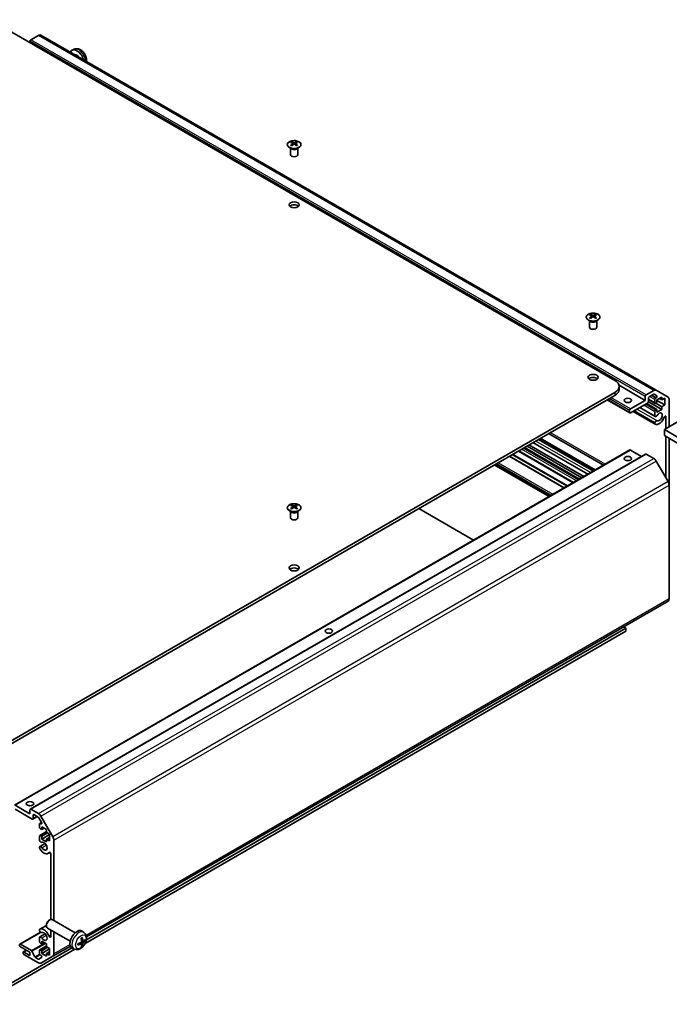
# Model space of a CAD drawing. Units: millimetres. Extents: x 58 to 7353, y 11 to 1297.
# Drawn here: x 1197 to 1461, y 323 to 724 of the extents above; entities that cross this region are included whole.
import ezdxf

# ---------------------------------------------------------------- set-up
doc = ezdxf.new("R2010")
doc.units = ezdxf.units.MM
doc.header["$LTSCALE"] = 4
doc.layers.add('Visible (ISO)', color=7, linetype='Continuous', lineweight=35)
doc.layers.add('Visible Narrow (ISO)', color=7, linetype='Continuous', lineweight=25)

msp = doc.modelspace()

# ---------------------------------------------------------------- linework, layer by layer
at = {"layer": 'Visible (ISO)'}
for p, q in [((1185.0892, 724.035), (1439.2941, 577.2697)), ((1204.7974, 717.6547), (1201.7062, 715.87)), ((1456.1132, 573.2339), (1205.7974, 717.7538)), ((1201.3527, 715.2576), (1201.3527, 714.6453)), ((1219.3643, 712.0336), (1218.5721, 711.683)), ((1307.8076, 674.31), (1307.8076, 673.9331)), ((1308.3269, 673.6504), (1308.3853, 673.1067)), ((1308.5158, 673.1972), (1308.3663, 673.2836)), ((1309.2995, 673.2836), (1309.15, 673.1972)), ((1309.3389, 673.6504), (1309.2806, 673.1067)), ((1309.8582, 674.31), (1309.8582, 673.9331)), ((1307.3873, 671.7518), (1307.3325, 671.8591)), ((1307.3329, 671.8583), (1307.3329, 669.1256)), ((1310.2786, 671.7518), (1310.3334, 671.8591)), ((1310.333, 671.8583), (1310.333, 669.1256)), ((1429.0096, 601.5331), (1428.9549, 601.6404)), ((1428.9552, 601.6396), (1428.9552, 598.9069)), ((1429.43, 604.0913), (1429.43, 603.7144)), ((1429.9493, 603.4317), (1430.0077, 602.888)), ((1430.1382, 602.9785), (1429.9887, 603.0649)), ((1430.9219, 603.0649), (1430.7724, 602.9785)), ((1430.9613, 603.4317), (1430.9029, 602.888)), ((1431.4806, 604.0913), (1431.4806, 603.7144)), ((1431.901, 601.5331), (1431.9557, 601.6404)), ((1431.9553, 601.6396), (1431.9553, 598.9069)), ((1451.6685, 569.1048), (1441.0023, 575.2629)), ((1441.0515, 574.8202), (1441.0515, 573.5955)), ((1452.022, 571.3501), (1455.1132, 573.1348)), ((1456.1132, 573.2339), (1460.9416, 570.4462)), ((1439.2941, 572.3707), (1185.0892, 425.6055)), ((1439.2941, 571.146), (1185.0892, 424.3807)), ((1445.4081, 563.9769), (1436.1425, 569.3264)), ((1445.6581, 565.6346), (1451.6685, 569.1048)), ((1451.6685, 569.1048), (1451.6685, 570.7378)), ((1452.9413, 570.0029), (1452.9413, 568.6149)), ((1455.6611, 567.8553), (1452.9413, 569.4256)), ((1455.0253, 571.6144), (1453.2948, 570.6153)), ((1456.3714, 571.0064), (1455.2753, 571.6392)), ((1455.5576, 568.0841), (1455.5576, 569.4314)), ((1455.9111, 570.0437), (1456.1214, 570.1651)), ((1458.4214, 570.4724), (1456.4415, 569.3293)), ((1456.4415, 569.3293), (1456.4415, 568.1862)), ((1459.6234, 567.2472), (1456.4415, 569.0843)), ((1458.4214, 569.3293), (1457.4314, 569.9008)), ((1458.4214, 569.3293), (1458.4214, 570.4724)), ((1459.6234, 570.0233), (1458.4214, 569.3293)), ((1459.6234, 567.2472), (1459.6234, 570.0233)), ((1461.3559, 569.5306), (1461.3559, 558.3678)), ((1445.3045, 564.2058), (1445.3045, 565.0223)), ((1452.5877, 568.0025), (1445.6581, 564.0017)), ((1455.6933, 562.581), (1449.4453, 566.1882)), ((1455.5576, 562.7546), (1449.5279, 566.2359)), ((1456.4415, 565.4101), (1452.2695, 567.8188)), ((1458.4214, 565.4101), (1452.9397, 568.575)), ((1456.4415, 568.1862), (1455.9111, 567.88)), ((1455.9111, 565.1039), (1456.4415, 565.4101)), ((1458.4214, 566.5532), (1456.0172, 567.9413)), ((1456.4415, 564.267), (1458.4214, 565.4101)), ((1456.4415, 565.4101), (1456.4415, 564.267)), ((1458.4214, 566.5532), (1459.6234, 567.2472)), ((1458.4214, 565.4101), (1458.4214, 566.5532)), ((1455.6932, 559.4296), (1446.7161, 564.6125)), ((1455.5575, 559.6033), (1446.7987, 564.6602)), ((1455.5576, 560.0231), (1447.1623, 564.8701)), ((1455.5576, 562.7546), (1455.5576, 564.4916)), ((1460.0831, 557.633), (1460.0831, 562.4424)), ((1455.5575, 559.6033), (1455.5576, 560.0231)), ((1459.4467, 557.2656), (1465.8106, 560.9398)), ((1465.8106, 553.5913), (1459.4467, 557.2656)), ((1459.4467, 554.8153), (1459.4467, 557.2656)), ((1430.5605, 540.349), (1408.2563, 553.2263)), ((1430.6431, 540.3967), (1408.3389, 553.274)), ((1431.0066, 540.6065), (1408.7024, 553.4839)), ((1434.6282, 542.6975), (1412.324, 555.5748)), ((1459.4467, 554.8153), (1471.2707, 547.7504)), ((1460.0831, 537.5472), (1460.0831, 554.4351)), ((1461.3559, 553.6746), (1461.3559, 534.6662)), ((1424.8995, 537.0806), (1402.5953, 549.9579)), ((1425.8894, 537.6521), (1403.5852, 550.5295)), ((1426.6269, 538.0779), (1404.3227, 550.9552)), ((1428.2776, 539.0309), (1405.9734, 551.9082)), ((1195.0923, 404.4013), (1445.4081, 548.9212)), ((1201.4562, 402.7683), (1451.772, 547.2882)), ((1418.7353, 533.5217), (1396.4311, 546.399)), ((1422.3489, 535.608), (1400.0447, 548.4853)), ((1450.1078, 546.3274), (1445.6581, 548.8965)), ((1455.1132, 545.4788), (1452.022, 547.2635)), ((1412.5554, 529.9537), (1390.2512, 542.8311)), ((1413.1565, 530.3008), (1390.8523, 543.1781)), ((1460.9416, 536.0601), (1456.1132, 544.4231)), ((1461.3559, 488.3356), (1461.3559, 534.6662)), ((1307.8076, 526.5241), (1307.8076, 526.1472)), ((1308.3269, 525.8646), (1308.3853, 525.3208)), ((1308.5158, 525.4114), (1308.3663, 525.4977)), ((1309.2995, 525.4977), (1309.15, 525.4114)), ((1309.3389, 525.8646), (1309.2806, 525.3208)), ((1309.8582, 526.5241), (1309.8582, 526.1472)), ((1381.8013, 512.1978), (1359.4971, 525.0752)), ((1307.3873, 523.9659), (1307.3325, 524.0732)), ((1307.3329, 524.0724), (1307.3329, 521.3397)), ((1310.2786, 523.9659), (1310.3334, 524.0732)), ((1310.333, 524.0724), (1310.333, 521.3397)), ((1224.2943, 350.7917), (1460.9416, 487.4201)), ((1443.8196, 476.3916), (1442.8297, 476.9631)), ((1223.776, 348.1246), (1443.8196, 475.1668)), ((1224.2787, 349.6396), (1443.8196, 476.3916)), ((1443.8196, 475.1668), (1443.8196, 476.3916)), ((1195.3423, 404.3766), (1201.3527, 400.9065)), ((1202.2719, 398.7427), (1195.3423, 402.7436)), ((1201.3527, 400.9065), (1201.3527, 402.5395)), ((1201.7062, 402.7436), (1204.7974, 400.9589)), ((1202.5219, 398.718), (1204.3276, 399.7605)), ((1202.6255, 400.3349), (1202.6255, 398.9469)), ((1204.7095, 399.5399), (1202.979, 400.539)), ((1206.0556, 397.3777), (1204.9595, 399.276)), ((1205.2418, 395.3951), (1205.2418, 396.7423)), ((1205.3453, 396.9712), (1206.054, 397.3804)), ((1205.5953, 396.9465), (1205.8056, 396.8251)), ((1205.7974, 399.9033), (1210.6258, 391.5402)), ((1205.3453, 392.0314), (1208.1056, 393.625)), ((1206.1257, 394.4766), (1205.5953, 394.7827)), ((1206.1257, 395.6196), (1206.1257, 394.4766)), ((1208.1056, 394.4766), (1206.1257, 395.6196)), ((1206.1257, 394.4766), (1207.1156, 395.0481)), ((1206.1257, 391.7005), (1208.5298, 393.0885)), ((1208.1056, 393.3335), (1208.1056, 394.4766)), ((1209.3076, 392.6394), (1208.1056, 393.3335)), ((1205.2418, 390.0656), (1205.2418, 391.8025)), ((1205.3775, 387.5077), (1207.5116, 388.7399)), ((1205.5953, 392.0067), (1206.1257, 391.7005)), ((1206.1257, 390.5574), (1209.3076, 392.3945)), ((1206.1257, 391.7005), (1206.1257, 390.5574)), ((1206.1257, 390.5574), (1208.1056, 389.4143)), ((1208.1056, 390.5574), (1209.3076, 391.2514)), ((1208.1056, 390.5574), (1209.3076, 389.8633)), ((1208.1056, 389.4143), (1208.1056, 390.5574)), ((1209.3076, 389.8633), (1209.3076, 392.6394)), ((1211.0401, 390.1463), (1211.0401, 357.4512)), ((1205.2417, 386.9143), (1205.2418, 387.3341)), ((1208.7096, 384.7346), (1209.4126, 385.1405)), ((1209.7673, 357.848), (1209.7673, 384.5278)), ((1209.1311, 357.5266), (1209.4349, 357.7019)), ((1219.7125, 352.4442), (1210.4346, 357.8008)), ((1197.2136, 347.7773), (1205.6592, 352.6534)), ((1205.2418, 353.3232), (1205.2417, 353.7431)), ((1205.3774, 353.9168), (1208.0203, 355.4427)), ((1208.0203, 355.6026), (1208.0204, 355.2519)), ((1217.7125, 348.9801), (1208.4346, 354.3367)), ((1209.7673, 350.904), (1209.7673, 353.5673)), ((1211.0401, 352.8324), (1211.0401, 343.8157)), ((1223.2642, 352.5874), (1222.5645, 353.0982)), ((1205.2418, 348.8548), (1205.2418, 350.5918)), ((1205.3775, 350.7654), (1207.5116, 351.9975)), ((1206.1257, 349.0793), (1206.1257, 347.9362)), ((1208.1056, 347.9362), (1206.1257, 349.0793)), ((1222.9648, 349.0509), (1222.2973, 349.3463)), ((1180.8466, 324.564), (1218.4247, 346.2597)), ((1180.8466, 323.3393), (1219.6329, 345.7326)), ((1197.4636, 347.7525), (1201.901, 345.1906)), ((1201.3527, 344.5274), (1197.4636, 346.7727)), ((1198.6278, 344.6338), (1199.8981, 345.3672)), ((1198.8778, 344.609), (1201.3527, 343.1802)), ((1202.1653, 344.901), (1203.3685, 342.6432)), ((1205.2418, 343.915), (1205.2418, 345.2622)), ((1205.3453, 345.4911), (1208.1056, 347.0847)), ((1206.1257, 347.9362), (1205.5953, 348.2424)), ((1205.5953, 345.4663), (1206.1257, 345.1602)), ((1206.1257, 347.9362), (1207.1156, 348.5078)), ((1206.1257, 345.1602), (1208.5298, 346.5482)), ((1206.1257, 344.0171), (1209.3076, 345.8542)), ((1206.1257, 345.1602), (1206.1257, 344.0171)), ((1208.1056, 346.7932), (1208.1056, 347.9362)), ((1209.3076, 346.0991), (1208.1056, 346.7932)), ((1208.1056, 344.0171), (1209.3076, 344.7111)), ((1209.3076, 343.323), (1209.3076, 346.0991)), ((1210.6258, 342.9002), (1217.795, 347.0393)), ((1219.3643, 345.8327), (1218.5721, 346.1832)), ((1222.2773, 347.8602), (1221.6878, 348.2905)), ((1198.5243, 344.2416), (1198.5243, 344.4049)), ((1204.7974, 340.2115), (1198.8778, 343.6292)), ((1201.3527, 343.1802), (1201.3527, 344.5274)), ((1203.6328, 342.3536), (1204.7095, 341.732)), ((1204.9595, 341.7072), (1206.0556, 342.34)), ((1205.8056, 343.1813), (1205.5953, 343.3026)), ((1210.6258, 342.9002), (1205.7974, 340.1125)), ((1206.1257, 344.0171), (1208.1056, 342.874)), ((1208.1056, 344.0171), (1209.3076, 343.323)), ((1208.1056, 342.874), (1208.1056, 344.0171))]:
    msp.add_line(p, q, dxfattribs=at)
for centre, major_axis, ratio, start_param, end_param in [((1204.7974, 716.0217), (1, 1.7321), 0.57735027, 0, 0.78539816), ((1201.7062, 715.4618), (-0.25, -0.433), 0.57735027, 3.92699082, 5.49778714), ((1220.4446, 708.1541), (-2, 3.4641), 0.57735027, 4.28456192, 6.71101237), ((1220.4446, 708.1541), (-0.8926, 1.5461), 0.57735027, 4.8284029, 6.16717139), ((1308.0672, 667.8736), (3.2043, 6.7271), 0.62547267, 0.69994966, 0.77562357), ((1309.0847, 667.6796), (-4.2226, 6.2245), 0.52483389, 5.52432463, 5.6901366), ((1309.0847, 667.3889), (3.2346, 6.7906), 0.62547267, 0.80431066, 0.97012263), ((1308.5811, 667.3889), (3.2346, -6.7906), 0.62547267, 2.47033009, 2.63614206), ((1308.5811, 667.6796), (-4.2226, -6.2245), 0.52483389, 4.03350142, 4.19931339), ((1309.0847, 667.3889), (3.2346, 6.7906), 0.62547267, 0.5054506, 0.67126257), ((1309.0847, 667.6796), (-4.2226, 6.2245), 0.52483389, 5.22546457, 5.39127654), ((1308.5811, 667.6796), (-4.2226, -6.2245), 0.52483389, 3.73464136, 3.90045333), ((1308.5811, 667.3889), (3.2346, -6.7906), 0.62547267, 2.17147002, 2.33728199), ((1309.5987, 667.8736), (3.2043, -6.7271), 0.62547267, 2.36596909, 2.44164299), ((1308.0672, 666.9894), (-4.183, 6.1663), 0.52483389, 5.41996363, 5.49563754), ((1309.5987, 666.9894), (-4.183, -6.1663), 0.52483389, 3.92914042, 4.00481433), ((1308.8329, 669.1256), (-1.5, 0), 0.57735027, 0, 3.14159265), ((1308.8329, 647.4884), (-2.1, 0), 0.57735027, 3.67106299, 5.75371497), ((1429.6896, 597.6549), (3.2043, 6.7271), 0.62547267, 0.69994966, 0.77562357), ((1430.7071, 597.4609), (-4.2226, 6.2245), 0.52483389, 5.52432463, 5.6901366), ((1430.7071, 597.1702), (3.2346, 6.7906), 0.62547267, 0.80431066, 0.97012263), ((1429.6896, 596.7707), (-4.183, 6.1663), 0.52483389, 5.41996363, 5.49563754), ((1430.2035, 597.1702), (3.2346, -6.7906), 0.62547267, 2.47033009, 2.63614206), ((1430.2035, 597.4609), (-4.2226, -6.2245), 0.52483389, 4.03350142, 4.19931339), ((1430.7071, 597.1702), (3.2346, 6.7906), 0.62547267, 0.5054506, 0.67126257), ((1430.7071, 597.4609), (-4.2226, 6.2245), 0.52483389, 5.22546457, 5.39127654), ((1430.2035, 597.4609), (-4.2226, -6.2245), 0.52483389, 3.73464136, 3.90045333), ((1430.2035, 597.1702), (3.2346, -6.7906), 0.62547267, 2.17147002, 2.33728199), ((1431.221, 597.6549), (3.2043, -6.7271), 0.62547267, 2.36596909, 2.44164299), ((1431.221, 596.7707), (-4.183, -6.1663), 0.52483389, 3.92914042, 4.00481433), ((1430.4553, 598.9069), (-1.5, 0), 0.57735027, 0, 3.14159265), ((1430.4553, 577.2697), (-2.1, 0), 0.57735027, 3.67106299, 5.75371497), ((1435.0515, 574.8202), (6, 0), 0.57735027, 5.49778714, 7.06858347), ((1435.0515, 573.5955), (6, 0), 0.57735027, 5.49778714, 6.28318531), ((1455.1132, 571.5018), (1, 1.7321), 0.57735027, 0, 0.78539816), ((1452.022, 570.9419), (0.25, 0.433), 0.57735027, 0.78539816, 2.35619449), ((1453.2948, 570.207), (-0.25, -0.433), 0.57735027, 3.92699082, 5.49778714), ((1455.0253, 571.2061), (0.25, 0.433), 0.57735027, 0, 0.78539816), ((1455.9111, 569.6355), (0.25, 0.433), 0.57735027, 0.78539816, 2.35619449), ((1456.1214, 570.5734), (0.25, 0.433), 0.57735027, 3.92699082, 6.28318531), ((1459.9416, 568.7141), (1, 1.7321), 0.57735027, 5.49778714, 6.28318531), ((1444.5974, 567.4718), (-1.5, 0), 0.57735027, 4.37255207, 5.05222589), ((1445.6581, 565.2264), (0.25, 0.433), 0.57735027, 0.78539816, 2.35619449), ((1452.5877, 568.4107), (-0.25, -0.433), 0.57735027, 0.78539816, 2.35619449), ((1455.9111, 568.2883), (-0.25, -0.433), 0.57735027, 5.49778714, 7.06858347), ((1455.9111, 564.6957), (0.25, 0.433), 0.57735027, 0.78539816, 2.35619449), ((1445.6581, 564.4099), (-0.25, -0.433), 0.57735027, 5.49778714, 7.06858347), ((1456.0933, 563.2738), (-0.4, -0.6928), 0.57735027, 5.82492993, 7.8030143), ((1457.3253, 562.4095), (-1.7001, -2.9446), 0.57735027, 0.05096733, 1.84445471), ((1457.3253, 562.4095), (-0.9, -1.5588), 0.57735027, 0.05096733, 4.66142165), ((1459.7297, 562.2383), (0.2499, 0.4328), 0.57735027, 5.49778714, 8.12764002), ((1456.0933, 560.1225), (-0.4001, -0.6929), 0.57735027, 5.82492993, 6.33415264), ((1456.0933, 560.1225), (0.4, 0.6928), 0.57735027, 0.05096733, 2.0290517), ((1445.6581, 548.4882), (-0.25, 0.433), 0.57735027, 5.49778714, 6.28318531), ((1452.022, 546.8552), (-0.25, 0.433), 0.57735027, 5.49778714, 6.28318531), ((1455.1132, 543.8458), (-1, 1.7321), 0.57735027, 4.71238898, 5.49778714), ((1444.5974, 543.7934), (-1.5, 0), 0.57735027, 4.37255207, 5.05222589), ((1459.9416, 535.4827), (-1, 1.7321), 0.57735027, 3.92699082, 4.71238898), ((1308.0672, 520.0877), (3.2043, 6.7271), 0.62547267, 0.69994966, 0.77562357), ((1309.0847, 519.8938), (-4.2226, 6.2245), 0.52483389, 5.52432463, 5.6901366), ((1309.0847, 519.603), (3.2346, 6.7906), 0.62547267, 0.80431066, 0.97012263), ((1308.0672, 519.2035), (-4.183, 6.1663), 0.52483389, 5.41996363, 5.49563754), ((1308.5811, 519.603), (3.2346, -6.7906), 0.62547267, 2.47033009, 2.63614206), ((1308.5811, 519.8938), (-4.2226, -6.2245), 0.52483389, 4.03350142, 4.19931339), ((1309.0847, 519.603), (3.2346, 6.7906), 0.62547267, 0.5054506, 0.67126257), ((1309.0847, 519.8938), (-4.2226, 6.2245), 0.52483389, 5.22546457, 5.39127654), ((1308.5811, 519.8938), (-4.2226, -6.2245), 0.52483389, 3.73464136, 3.90045333), ((1308.5811, 519.603), (3.2346, -6.7906), 0.62547267, 2.17147002, 2.33728199), ((1309.5987, 520.0877), (3.2043, -6.7271), 0.62547267, 2.36596909, 2.44164299), ((1309.5987, 519.2035), (-4.183, -6.1663), 0.52483389, 3.92914042, 4.00481433), ((1308.8329, 521.3397), (-1.5, 0), 0.57735027, 0, 3.14159265), ((1308.8329, 499.7026), (-2.1, 0), 0.57735027, 3.67106299, 5.75371497), ((1459.9416, 489.1521), (1, -1.7321), 0.57735027, 0, 0.78539816), ((1322.9751, 473.5747), (-1.5, 0), 0.57735027, 4.37255207, 5.05222589), ((1201.3527, 403.356), (-1.5, 0), 0.57735027, 4.37255207, 5.05222589), ((1201.7062, 402.3353), (-0.25, 0.433), 0.57735027, 5.49778714, 7.06858347), ((1204.7974, 399.3259), (1, -1.7321), 0.57735027, 1.57079633, 2.35619449), ((1202.2719, 399.151), (0.25, -0.433), 0.57735027, 5.49778714, 7.06858347), ((1202.979, 400.1308), (-0.25, 0.433), 0.57735027, 5.49778714, 7.06858347), ((1204.7095, 399.1317), (-0.25, 0.433), 0.57735027, 4.71238898, 5.49778714), ((1205.5953, 396.5382), (-0.25, 0.433), 0.57735027, 5.49778714, 7.06858347), ((1205.8056, 397.2333), (0.25, -0.433), 0.57735027, 5.49778714, 7.85398163), ((1205.5953, 395.191), (-0.25, 0.433), 0.57735027, 0.78539816, 2.35619449), ((1205.5953, 391.5984), (-0.25, 0.433), 0.57735027, 5.49778714, 7.06858347), ((1205.7775, 389.9662), (0.4, -0.6928), 0.57735027, 4.25413361, 6.23221797), ((1207.0095, 387.6792), (0.9, -1.5588), 0.57735027, 4.76335631, 9.37381063), ((1209.6258, 390.9628), (1, -1.7321), 0.57735027, 0.78539816, 1.57079633), ((1205.7775, 386.8149), (-0.4001, 0.6929), 0.57735027, 1.11254095, 1.62176366), ((1205.7775, 386.8149), (-0.4, 0.6928), 0.57735027, 4.76335631, 6.74144068), ((1207.0095, 387.6792), (1.7001, -2.9446), 0.57735027, 4.76335631, 6.55684369), ((1209.4139, 384.7318), (-0.2499, 0.4328), 0.57735027, 3.92699082, 6.55684369), ((1209.4346, 356.0688), (-1, -1.7321), 0.57735027, 3.14159265, 6.28318531), ((1209.1309, 356.2441), (-0.7853, -1.3602), 0.57735027, 3.92675802, 5.49801994), ((1205.7775, 353.2239), (-0.4001, 0.6929), 0.57735027, 6.23221797, 6.74144068), ((1205.7775, 353.2239), (0.4, -0.6928), 0.57735027, 4.25413361, 6.23221797), ((1207.0095, 350.9369), (-1.7001, 2.9446), 0.57735027, 4.43873059, 6.23221797), ((1207.0095, 350.9369), (0.9, -1.5588), 0.57735027, 4.76335631, 9.37381063), ((1220.4446, 349.7121), (-2, -3.4641), 0.57735027, 3.0796893, 6.34508866), ((1205.7775, 350.0726), (-0.4, 0.6928), 0.57735027, 4.76335631, 6.74144068), ((1205.5953, 348.6507), (-0.25, 0.433), 0.57735027, 0.78539816, 2.35619449), ((1209.4139, 351.108), (0.2499, -0.4328), 0.57735027, 4.43873059, 7.06858347), ((1218.1478, 351.1463), (2.5666, -5.9702), 0.55353421, 0.95931878, 1.19830308), ((1217.9503, 351.0323), (-3.9094, 5.191), 0.59526289, 3.96282307, 4.20180736), ((1218.044, 350.9783), (-6.4957, -0.1911), 0.49462411, 2.44776077, 2.68674507), ((1218.044, 351.2063), (6.4948, -0.2196), 0.65417299, 5.62601221, 5.86499651), ((1197.4636, 347.3443), (-0.25, 0.433), 0.57735027, 5.49778714, 7.06858347), ((1197.4636, 347.181), (-0.25, 0.433), 0.57735027, 0.78539816, 2.35619449), ((1198.8778, 344.2008), (-0.25, 0.433), 0.57735027, 5.49778714, 7.06858347), ((1201.901, 344.7823), (0.25, -0.433), 0.57735027, 1.5120405, 2.35619449), ((1205.5953, 345.0581), (-0.25, 0.433), 0.57735027, 5.49778714, 7.06858347), ((1218.0541, 350.9841), (-6.4536, -0.7624), 0.55353421, 1.94328958, 2.18227387), ((1218.0541, 351.2121), (6.4503, -0.7902), 0.59526289, 5.2229706, 5.46195489), ((1218.1478, 351.158), (3.0824, -5.721), 0.49462411, 0.45484759, 0.69383188), ((1217.9503, 351.044), (-3.4375, 5.5149), 0.65417299, 3.55978145, 3.79876575), ((1198.8778, 344.0375), (-0.25, 0.433), 0.57735027, 0.78539816, 2.35619449), ((1203.6328, 342.7619), (0.25, -0.433), 0.57735027, 4.65363316, 5.49778714), ((1204.7095, 342.1402), (0.25, -0.433), 0.57735027, 5.49778714, 6.28318531), ((1205.5953, 343.7109), (-0.25, 0.433), 0.57735027, 0.78539816, 2.35619449), ((1205.8056, 342.773), (0.25, -0.433), 0.57735027, 0, 2.35619449), ((1209.6258, 344.6322), (1, -1.7321), 0.57735027, 0, 0.78539816), ((1204.7974, 341.8445), (1, -1.7321), 0.57735027, 5.49778714, 6.28318531)]:
    msp.add_ellipse(centre, major_axis=major_axis, ratio=ratio, start_param=start_param, end_param=end_param, dxfattribs=at)
for centre, major_axis in [((1308.8329, 648.7132), (-2.1, 0)), ((1430.4553, 578.4945), (-2.1, 0)), ((1444.5974, 569.1048), (-1.5, 0)), ((1444.5974, 545.4264), (1.5, 0)), ((1308.8329, 500.9273), (-2.1, 0)), ((1322.9751, 475.2077), (1.5, 0)), ((1201.3527, 404.9889), (1.5, 0))]:
    msp.add_ellipse(centre, major_axis=major_axis, ratio=0.57735027, dxfattribs=at)
for points, knots in [([(1224.2943, 707.0746), (1224.3213, 707.259), (1224.3322, 707.4417), (1224.3264, 708.0314), (1224.2586, 708.4303), (1224.0262, 709.2234), (1223.856, 709.6162), (1223.4346, 710.3501), (1223.1847, 710.6915), (1222.6084, 711.3055), (1222.282, 711.5781), (1221.558, 712.0007), (1221.1619, 712.1594), (1220.3877, 712.261), (1220.0322, 712.2472), (1219.5743, 712.1176), (1219.4679, 712.0795), (1219.3643, 712.0336)], [6.12883466, 6.12883466, 6.12883466, 6.12883466, 6.29459763, 6.29459763, 6.66985758, 6.66985758, 7.06428247, 7.06428247, 7.45411883, 7.45411883, 7.84838663, 7.84838663, 8.22269251, 8.22269251, 8.4943548, 8.4943548, 8.57747644, 8.57747644, 8.57747644, 8.57747644]), ([(1310.7988, 674.357), (1310.5885, 674.4785), (1310.3443, 674.5802), (1309.8132, 674.734), (1309.5263, 674.786), (1308.9386, 674.8353), (1308.6381, 674.8325), (1308.0535, 674.7724), (1307.7697, 674.7151), (1307.2474, 674.5517), (1307.009, 674.4456), (1306.6018, 674.195), (1306.4331, 674.0507), (1306.1829, 673.7382), (1306.1013, 673.5702), (1306.0341, 673.2283), (1306.048, 673.0547), (1306.169, 672.7188), (1306.2761, 672.5567), (1306.5731, 672.2597), (1306.7634, 672.1249), (1307.2077, 671.8968), (1307.4617, 671.8036), (1308.0074, 671.668), (1308.2991, 671.6257), (1308.8906, 671.5964), (1309.1904, 671.6093), (1309.7679, 671.689), (1310.0455, 671.7558), (1310.5505, 671.9366), (1310.7778, 672.0506), (1311.159, 672.3146), (1311.3129, 672.4645), (1311.5311, 672.7849), (1311.5955, 672.9554), (1311.6281, 673.2987), (1311.5969, 673.4714), (1311.4425, 673.8025), (1311.3191, 673.9608), (1311.0523, 674.195), (1310.9323, 674.28), (1310.7988, 674.357)], [0, 0, 0, 0, 0.32060968, 0.32060968, 0.64114281, 0.64114281, 0.96159567, 0.96159567, 1.28205302, 1.28205302, 1.60259725, 1.60259725, 1.92320098, 1.92320098, 2.2431889, 2.2431889, 2.56120702, 2.56120702, 2.87978811, 2.87978811, 3.20009662, 3.20009662, 3.52070608, 3.52070608, 3.84121964, 3.84121964, 4.16166657, 4.16166657, 4.48213438, 4.48213438, 4.80269908, 4.80269908, 5.12327638, 5.12327638, 5.44297432, 5.44297432, 5.76076841, 5.76076841, 6.07975557, 6.07975557, 6.28318531, 6.28318531, 6.28318531, 6.28318531]), ([(1308.2686, 673.5563), (1308.2864, 673.568), (1308.3018, 673.5824), (1308.3223, 673.6127), (1308.3273, 673.6286), (1308.3273, 673.6579), (1308.3223, 673.6731), (1308.3018, 673.7003), (1308.2864, 673.7122), (1308.2686, 673.7212)], [0.0307191633, 0.0307191633, 0.0307191633, 0.0307191633, 0.0383195288, 0.0383195288, 0.0459198942, 0.0459198942, 0.0535202597, 0.0535202597, 0.0611206252, 0.0611206252, 0.0611206252, 0.0611206252]), ([(1308.6901, 673.9645), (1308.7081, 673.9557), (1308.7308, 673.9479), (1308.7806, 673.9377), (1308.8076, 673.9352), (1308.8583, 673.9352), (1308.8853, 673.9377), (1308.935, 673.9479), (1308.9578, 673.9557), (1308.9757, 673.9645)], [0.0307191633, 0.0307191633, 0.0307191633, 0.0307191633, 0.0383195288, 0.0383195288, 0.0459198942, 0.0459198942, 0.0535202597, 0.0535202597, 0.0611206252, 0.0611206252, 0.0611206252, 0.0611206252]), ([(1308.9757, 673.313), (1308.9578, 673.3246), (1308.935, 673.3347), (1308.8853, 673.3481), (1308.8583, 673.3514), (1308.8076, 673.3514), (1308.7806, 673.3481), (1308.7308, 673.3347), (1308.7081, 673.3246), (1308.6901, 673.313)], [0.0307191633, 0.0307191633, 0.0307191633, 0.0307191633, 0.0383195288, 0.0383195288, 0.0459198942, 0.0459198942, 0.0535202597, 0.0535202597, 0.0611206252, 0.0611206252, 0.0611206252, 0.0611206252]), ([(1309.3972, 673.7212), (1309.3794, 673.7122), (1309.364, 673.7003), (1309.3436, 673.6731), (1309.3385, 673.6579), (1309.3385, 673.6286), (1309.3436, 673.6127), (1309.364, 673.5824), (1309.3794, 673.568), (1309.3972, 673.5563)], [0.0307191633, 0.0307191633, 0.0307191633, 0.0307191633, 0.0383195288, 0.0383195288, 0.0459198942, 0.0459198942, 0.0535202597, 0.0535202597, 0.0611206252, 0.0611206252, 0.0611206252, 0.0611206252]), ([(1432.4212, 604.1383), (1432.2108, 604.2598), (1431.9667, 604.3615), (1431.4355, 604.5153), (1431.1486, 604.5673), (1430.561, 604.6166), (1430.2604, 604.6138), (1429.6759, 604.5537), (1429.3921, 604.4964), (1428.8697, 604.333), (1428.6313, 604.2269), (1428.2242, 603.9763), (1428.0555, 603.832), (1427.8053, 603.5195), (1427.7237, 603.3515), (1427.6565, 603.0096), (1427.6704, 602.836), (1427.7913, 602.5001), (1427.8985, 602.338), (1428.1955, 602.041), (1428.3858, 601.9062), (1428.83, 601.6781), (1429.084, 601.5849), (1429.6298, 601.4493), (1429.9214, 601.407), (1430.513, 601.3777), (1430.8128, 601.3906), (1431.3902, 601.4703), (1431.6678, 601.5371), (1432.1728, 601.7179), (1432.4001, 601.8319), (1432.7814, 602.0959), (1432.9353, 602.2458), (1433.1534, 602.5662), (1433.2179, 602.7367), (1433.2505, 603.08), (1433.2192, 603.2527), (1433.0648, 603.5838), (1432.9415, 603.7421), (1432.6746, 603.9763), (1432.5547, 604.0613), (1432.4212, 604.1383)], [0, 0, 0, 0, 0.32060968, 0.32060968, 0.64114281, 0.64114281, 0.96159567, 0.96159567, 1.28205302, 1.28205302, 1.60259725, 1.60259725, 1.92320098, 1.92320098, 2.2431889, 2.2431889, 2.56120702, 2.56120702, 2.87978811, 2.87978811, 3.20009662, 3.20009662, 3.52070608, 3.52070608, 3.84121964, 3.84121964, 4.16166657, 4.16166657, 4.48213438, 4.48213438, 4.80269908, 4.80269908, 5.12327638, 5.12327638, 5.44297432, 5.44297432, 5.76076841, 5.76076841, 6.07975557, 6.07975557, 6.28318531, 6.28318531, 6.28318531, 6.28318531]), ([(1429.891, 603.3376), (1429.9088, 603.3493), (1429.9242, 603.3636), (1429.9446, 603.3939), (1429.9497, 603.4099), (1429.9497, 603.4392), (1429.9446, 603.4544), (1429.9242, 603.4816), (1429.9088, 603.4935), (1429.891, 603.5025)], [0.0307191633, 0.0307191633, 0.0307191633, 0.0307191633, 0.0383195288, 0.0383195288, 0.0459198942, 0.0459198942, 0.0535202597, 0.0535202597, 0.0611206252, 0.0611206252, 0.0611206252, 0.0611206252]), ([(1430.3125, 603.7458), (1430.3305, 603.7369), (1430.3532, 603.7292), (1430.4029, 603.719), (1430.43, 603.7165), (1430.4806, 603.7165), (1430.5077, 603.719), (1430.5574, 603.7292), (1430.5801, 603.7369), (1430.5981, 603.7458)], [0.0307191633, 0.0307191633, 0.0307191633, 0.0307191633, 0.0383195288, 0.0383195288, 0.0459198942, 0.0459198942, 0.0535202597, 0.0535202597, 0.0611206252, 0.0611206252, 0.0611206252, 0.0611206252]), ([(1430.5981, 603.0943), (1430.5801, 603.1059), (1430.5574, 603.116), (1430.5077, 603.1294), (1430.4806, 603.1326), (1430.43, 603.1326), (1430.4029, 603.1294), (1430.3532, 603.116), (1430.3305, 603.1059), (1430.3125, 603.0943)], [0.0307191633, 0.0307191633, 0.0307191633, 0.0307191633, 0.0383195288, 0.0383195288, 0.0459198942, 0.0459198942, 0.0535202597, 0.0535202597, 0.0611206252, 0.0611206252, 0.0611206252, 0.0611206252]), ([(1431.0196, 603.5025), (1431.0018, 603.4935), (1430.9864, 603.4816), (1430.9659, 603.4544), (1430.9609, 603.4392), (1430.9609, 603.4099), (1430.9659, 603.3939), (1430.9864, 603.3636), (1431.0018, 603.3493), (1431.0196, 603.3376)], [0.0307191633, 0.0307191633, 0.0307191633, 0.0307191633, 0.0383195288, 0.0383195288, 0.0459198942, 0.0459198942, 0.0535202597, 0.0535202597, 0.0611206252, 0.0611206252, 0.0611206252, 0.0611206252]), ([(1310.7988, 526.5712), (1310.5885, 526.6926), (1310.3443, 526.7943), (1309.8132, 526.9481), (1309.5263, 527.0001), (1308.9386, 527.0494), (1308.6381, 527.0466), (1308.0535, 526.9866), (1307.7697, 526.9293), (1307.2474, 526.7658), (1307.009, 526.6597), (1306.6018, 526.4092), (1306.4331, 526.2648), (1306.1829, 525.9523), (1306.1013, 525.7843), (1306.0341, 525.4424), (1306.048, 525.2688), (1306.169, 524.933), (1306.2761, 524.7709), (1306.5731, 524.4738), (1306.7634, 524.3391), (1307.2077, 524.111), (1307.4617, 524.0177), (1308.0074, 523.8821), (1308.2991, 523.8399), (1308.8906, 523.8105), (1309.1904, 523.8234), (1309.7679, 523.9031), (1310.0455, 523.9699), (1310.5505, 524.1507), (1310.7778, 524.2647), (1311.159, 524.5287), (1311.3129, 524.6786), (1311.5311, 524.999), (1311.5955, 525.1695), (1311.6281, 525.5129), (1311.5969, 525.6856), (1311.4425, 526.0167), (1311.3191, 526.175), (1311.0523, 526.4091), (1310.9323, 526.4941), (1310.7988, 526.5712)], [0, 0, 0, 0, 0.32060968, 0.32060968, 0.64114281, 0.64114281, 0.96159567, 0.96159567, 1.28205302, 1.28205302, 1.60259725, 1.60259725, 1.92320098, 1.92320098, 2.2431889, 2.2431889, 2.56120702, 2.56120702, 2.87978811, 2.87978811, 3.20009662, 3.20009662, 3.52070608, 3.52070608, 3.84121964, 3.84121964, 4.16166657, 4.16166657, 4.48213438, 4.48213438, 4.80269908, 4.80269908, 5.12327638, 5.12327638, 5.44297432, 5.44297432, 5.76076841, 5.76076841, 6.07975557, 6.07975557, 6.28318531, 6.28318531, 6.28318531, 6.28318531]), ([(1308.2686, 525.7704), (1308.2864, 525.7822), (1308.3018, 525.7965), (1308.3223, 525.8268), (1308.3273, 525.8428), (1308.3273, 525.872), (1308.3223, 525.8872), (1308.3018, 525.9144), (1308.2864, 525.9263), (1308.2686, 525.9353)], [0.0307191633, 0.0307191633, 0.0307191633, 0.0307191633, 0.0383195288, 0.0383195288, 0.0459198942, 0.0459198942, 0.0535202597, 0.0535202597, 0.0611206252, 0.0611206252, 0.0611206252, 0.0611206252]), ([(1308.6901, 526.1787), (1308.7081, 526.1698), (1308.7308, 526.1621), (1308.7806, 526.1518), (1308.8076, 526.1493), (1308.8583, 526.1493), (1308.8853, 526.1518), (1308.935, 526.1621), (1308.9578, 526.1698), (1308.9757, 526.1787)], [0.0307191633, 0.0307191633, 0.0307191633, 0.0307191633, 0.0383195288, 0.0383195288, 0.0459198942, 0.0459198942, 0.0535202597, 0.0535202597, 0.0611206252, 0.0611206252, 0.0611206252, 0.0611206252]), ([(1308.9757, 525.5271), (1308.9578, 525.5387), (1308.935, 525.5488), (1308.8853, 525.5622), (1308.8583, 525.5655), (1308.8076, 525.5655), (1308.7806, 525.5622), (1308.7308, 525.5488), (1308.7081, 525.5387), (1308.6901, 525.5271)], [0.0307191633, 0.0307191633, 0.0307191633, 0.0307191633, 0.0383195288, 0.0383195288, 0.0459198942, 0.0459198942, 0.0535202597, 0.0535202597, 0.0611206252, 0.0611206252, 0.0611206252, 0.0611206252]), ([(1309.3972, 525.9353), (1309.3794, 525.9263), (1309.364, 525.9144), (1309.3436, 525.8872), (1309.3385, 525.872), (1309.3385, 525.8428), (1309.3436, 525.8268), (1309.364, 525.7965), (1309.3794, 525.7822), (1309.3972, 525.7704)], [0.0307191633, 0.0307191633, 0.0307191633, 0.0307191633, 0.0383195288, 0.0383195288, 0.0459198942, 0.0459198942, 0.0535202597, 0.0535202597, 0.0611206252, 0.0611206252, 0.0611206252, 0.0611206252]), ([(1223.2642, 352.5874), (1223.4899, 352.4226), (1223.6817, 352.22), (1224.0017, 351.7571), (1224.1194, 351.4943), (1224.2969, 350.8996), (1224.3336, 350.5679), (1224.3264, 349.8349), (1224.2586, 349.436), (1224.0262, 348.6429), (1223.856, 348.2501), (1223.4346, 347.5162), (1223.1847, 347.1747), (1222.6084, 346.5608), (1222.282, 346.2882), (1221.558, 345.8655), (1221.1619, 345.7068), (1220.3877, 345.6053), (1220.0322, 345.619), (1219.5743, 345.7486), (1219.4679, 345.7868), (1219.3643, 345.8327)], [5.5596905, 5.5596905, 5.5596905, 5.5596905, 5.76465035, 5.76465035, 5.99724023, 5.99724023, 6.29459763, 6.29459763, 6.66985758, 6.66985758, 7.06428247, 7.06428247, 7.45411883, 7.45411883, 7.84838663, 7.84838663, 8.22269251, 8.22269251, 8.4943548, 8.4943548, 8.57747644, 8.57747644, 8.57747644, 8.57747644]), ([(1222.3271, 348.8822), (1222.3284, 348.8457), (1222.3234, 348.804), (1222.2996, 348.7214), (1222.2809, 348.6805), (1222.2366, 348.6099), (1222.2082, 348.5754), (1222.1536, 348.5269), (1222.1289, 348.5097), (1222.1045, 348.4968)], [-0.203600879, -0.203600879, -0.203600879, -0.203600879, -0.1911011005, -0.1911011005, -0.178601322, -0.178601322, -0.1660772077, -0.1660772077, -0.1569242728, -0.1569242728, -0.1569242728, -0.1569242728]), ([(1222.1736, 350.2253), (1222.1889, 350.2361), (1222.2041, 350.2466), (1222.2458, 350.2746), (1222.2722, 350.2915), (1222.3251, 350.3237), (1222.3515, 350.3389), (1222.4041, 350.3676), (1222.4303, 350.3811), (1222.4824, 350.4062), (1222.5083, 350.4179), (1222.534, 350.4287)], [4.599557922, 4.599557922, 4.599557922, 4.599557922, 4.630897721, 4.630897721, 4.685414191, 4.685414191, 4.739930661, 4.739930661, 4.794447131, 4.794447131, 4.848963601, 4.848963601, 4.848963601, 4.848963601]), ([(1222.5567, 350.5259), (1222.5609, 350.5134), (1222.5636, 350.4996), (1222.5647, 350.4761), (1222.5626, 350.4627), (1222.5545, 350.4443), (1222.5471, 350.4358), (1222.5375, 350.4303), (1222.5358, 350.4294), (1222.534, 350.4287)], [0.0145600729, 0.0145600729, 0.0145600729, 0.0145600729, 0.0187226824, 0.0187226824, 0.0234298311, 0.0234298311, 0.0280690561, 0.0280690561, 0.028985175, 0.028985175, 0.028985175, 0.028985175]), ([(1223.0983, 349.0705), (1223.0722, 349.0539), (1223.0438, 349.0434), (1222.9907, 349.0402), (1222.966, 349.0475), (1222.926, 349.0755), (1222.908, 349.0979), (1222.886, 349.1483), (1222.8794, 349.173), (1222.8758, 349.199)], [-0.2036008625, -0.2036008625, -0.2036008625, -0.2036008625, -0.191101084, -0.191101084, -0.1786013054, -0.1786013054, -0.1660771911, -0.1660771911, -0.1569242563, -0.1569242563, -0.1569242563, -0.1569242563]), ([(1223.9208, 349.2802), (1223.9146, 349.2718), (1223.9052, 349.2633), (1223.8843, 349.25), (1223.8687, 349.2434), (1223.8399, 349.2362), (1223.8217, 349.2341), (1223.7938, 349.2347), (1223.7795, 349.2365), (1223.7671, 349.2395)], [0.0145600729, 0.0145600729, 0.0145600729, 0.0145600729, 0.0187226824, 0.0187226824, 0.0234298311, 0.0234298311, 0.0280690561, 0.0280690561, 0.0318101771, 0.0318101771, 0.0318101771, 0.0318101771]), ([(1220.8687, 347.5444), (1220.869, 347.5424), (1220.8691, 347.5405), (1220.8691, 347.5294), (1220.8655, 347.5189), (1220.8535, 347.5026), (1220.843, 347.4941), (1220.8221, 347.4833), (1220.8089, 347.4787), (1220.7959, 347.4761)], [0.0455535579, 0.0455535579, 0.0455535579, 0.0455535579, 0.0464696768, 0.0464696768, 0.0511089018, 0.0511089018, 0.0558160505, 0.0558160505, 0.05997866, 0.05997866, 0.05997866, 0.05997866]), ([(1220.8688, 347.5444), (1220.8652, 347.572), (1220.8624, 347.6003), (1220.8581, 347.658), (1220.8567, 347.6874), (1220.8552, 347.7473), (1220.8552, 347.7778), (1220.8566, 347.8396), (1220.8581, 347.871), (1220.8615, 347.9211), (1220.8629, 347.9396), (1220.8647, 347.9581)], [3.005018033, 3.005018033, 3.005018033, 3.005018033, 3.059534503, 3.059534503, 3.114050973, 3.114050973, 3.168567443, 3.168567443, 3.223083913, 3.223083913, 3.254423712, 3.254423712, 3.254423712, 3.254423712]), ([(1222.1045, 347.8632), (1222.1369, 347.8763), (1222.1704, 347.8838), (1222.2301, 347.8832), (1222.2561, 347.8751), (1222.2952, 347.8477), (1222.3108, 347.8266), (1222.3255, 347.7805), (1222.3281, 347.7581), (1222.3271, 347.7347)], [-0.2036008625, -0.2036008625, -0.2036008625, -0.2036008625, -0.191101084, -0.191101084, -0.1786013054, -0.1786013054, -0.1660771911, -0.1660771911, -0.1569242563, -0.1569242563, -0.1569242563, -0.1569242563]), ([(1222.5151, 347.0711), (1222.524, 347.0618), (1222.5326, 347.0503), (1222.5471, 347.0264), (1222.5545, 347.0097), (1222.5626, 346.9811), (1222.5647, 346.9643), (1222.5636, 346.9396), (1222.5609, 346.9271), (1222.5567, 346.9176)], [0.0427285558, 0.0427285558, 0.0427285558, 0.0427285558, 0.0464696768, 0.0464696768, 0.0511089018, 0.0511089018, 0.0558160505, 0.0558160505, 0.05997866, 0.05997866, 0.05997866, 0.05997866]), ([(1222.8758, 348.0515), (1222.8806, 348.0845), (1222.8909, 348.1232), (1222.9212, 348.202), (1222.9413, 348.2421), (1222.9845, 348.3133), (1223.0106, 348.3491), (1223.0579, 348.4018), (1223.0786, 348.4213), (1223.0983, 348.437)], [-0.203600879, -0.203600879, -0.203600879, -0.203600879, -0.1911011005, -0.1911011005, -0.178601322, -0.178601322, -0.1660772077, -0.1660772077, -0.1569242728, -0.1569242728, -0.1569242728, -0.1569242728])]:
    msp.add_open_spline(points, degree=3, knots=knots, dxfattribs=at)
for points, weights in [([(1223.4513, 349.3163), (1223.6033, 349.2794), (1223.7671, 349.2395)], [1.08273581423, 1.07755563664, 1.07090462709]), ([(1222.5151, 347.0711), (1222.3987, 347.193), (1222.2907, 347.3061)], [1.07090462707, 1.07755563662, 1.08273581421])]:
    msp.add_rational_spline(points, weights, degree=2, dxfattribs=at)
at = {"layer": 'Visible Narrow (ISO)'}
for p, q in [((1455.1132, 573.1348), (1204.7974, 717.6547)), ((1451.6685, 570.7378), (1201.3527, 715.2576)), ((1452.022, 571.3501), (1201.7062, 715.87)), ((1308.2686, 673.5563), (1308.3054, 673.0497)), ((1308.6901, 673.9645), (1308.6405, 673.2806)), ((1308.9757, 673.9645), (1309.0254, 673.2806)), ((1309.3972, 673.5563), (1309.3604, 673.0497)), ((1429.891, 603.3376), (1429.9278, 602.831)), ((1430.3125, 603.7458), (1430.2628, 603.0619)), ((1430.5981, 603.7458), (1430.6478, 603.0619)), ((1431.0196, 603.3376), (1430.9828, 602.831)), ((1445.3045, 564.2058), (1436.2889, 569.4109)), ((1445.3045, 565.0223), (1436.996, 569.8192)), ((1445.6581, 565.6346), (1437.7031, 570.2274)), ((1439.2941, 572.3707), (1439.2941, 571.146)), ((1455.5576, 568.0841), (1452.9413, 569.5947)), ((1455.5576, 569.4314), (1453.4009, 570.6765)), ((1455.9111, 570.0437), (1454.108, 571.0848)), ((1456.1214, 570.1651), (1454.3182, 571.2061)), ((1456.4724, 560.8262), (1448.3152, 565.5357)), ((1455.5576, 564.4916), (1451.0321, 567.1043)), ((1455.9111, 565.1039), (1451.7392, 567.5126)), ((1460.0831, 562.4424), (1459.7297, 562.6464)), ((1431.4013, 540.8344), (1409.0971, 553.7117)), ((1435.3362, 543.1062), (1413.032, 555.9836)), ((1423.662, 536.3661), (1401.3578, 549.2435)), ((1424.3691, 536.7744), (1402.065, 549.6517)), ((1426.7733, 538.1624), (1404.4691, 551.0398)), ((1429.4304, 539.6965), (1407.1262, 552.5739)), ((1195.3423, 404.3766), (1445.6581, 548.8965)), ((1201.7062, 402.7436), (1452.022, 547.2635)), ((1204.7974, 400.9589), (1455.1132, 545.4788)), ((1418.5889, 533.4372), (1396.2847, 546.3145)), ((1419.8064, 534.1401), (1397.5022, 547.0174)), ((1420.16, 534.3442), (1397.8558, 547.2216)), ((1422.4953, 535.6925), (1400.1911, 548.5699)), ((1205.7974, 399.9033), (1456.1132, 544.4231)), ((1412.7019, 530.0383), (1390.3977, 542.9156)), ((1412.8433, 530.1199), (1390.5391, 542.9973)), ((1413.3029, 530.3853), (1390.9987, 543.2626)), ((1413.4443, 530.467), (1391.1402, 543.3443)), ((1414.1515, 530.8752), (1391.8473, 543.7525)), ((1460.9416, 536.0601), (1210.6258, 391.5402)), ((1211.0401, 390.1463), (1461.3559, 534.6662)), ((1308.2686, 525.7704), (1308.3054, 525.2638)), ((1308.6901, 526.1787), (1308.6405, 525.4947)), ((1308.9757, 526.1787), (1309.0254, 525.4947)), ((1309.3972, 525.7704), (1309.3604, 525.2638)), ((1461.3559, 488.3356), (1224.148, 351.3836)), ((1202.6255, 400.3349), (1202.979, 400.539)), ((1202.6255, 398.9469), (1204.1811, 399.845)), ((1205.5953, 396.9465), (1206.1167, 397.2475)), ((1205.8056, 396.8251), (1206.1591, 397.0292)), ((1205.5953, 392.0067), (1208.1056, 393.4559)), ((1206.1566, 387.0809), (1207.9542, 388.1187)), ((1209.1058, 385.1095), (1209.2409, 385.1874)), ((1205.3983, 353.9276), (1208.0203, 355.4415)), ((1197.4636, 347.7525), (1205.7934, 352.5617)), ((1206.1566, 350.3385), (1207.9542, 351.3764)), ((1209.1058, 351.0861), (1209.7673, 351.468)), ((1222.8758, 349.199), (1222.2837, 349.4831)), ((1223.0983, 348.437), (1222.324, 348.9578)), ((1198.8778, 344.609), (1200.0445, 345.2826)), ((1201.901, 345.1906), (1207.3811, 348.3545)), ((1202.1653, 344.901), (1207.764, 348.1334)), ((1205.5953, 345.4663), (1208.1056, 346.9156)), ((1217.6452, 347.6292), (1211.0401, 343.8157)), ((1222.1045, 347.8632), (1221.5625, 348.2339)), ((1222.8758, 348.0515), (1222.0376, 348.4616)), ((1203.3685, 342.6432), (1205.2694, 343.7407)), ((1203.6328, 342.3536), (1205.462, 343.4097)), ((1204.7095, 341.732), (1206.1591, 342.5689))]:
    msp.add_line(p, q, dxfattribs=at)
for centre, major_axis, start_param, end_param in [((1221.1934, 708.5864), (-1.9537, 3.3839), 4.01438935, 6.22128195), ((1308.8329, 671.9676), (-1.5, 0), 0.18535428, 2.95623838), ((1308.8329, 671.9979), (1.5072, 0), 3.42832817, 5.99644979), ((1430.4553, 601.7489), (-1.5, 0), 0.18535428, 2.95623838), ((1430.4553, 601.7792), (1.5072, 0), 3.42832817, 5.99644979), ((1308.8329, 524.1817), (-1.5, 0), 0.18535428, 2.95623838), ((1308.8329, 524.212), (1.5072, 0), 3.42832817, 5.99644979), ((1221.1934, 349.2798), (1.9537, 3.3839), 6.22128195, 9.48668132), ((1222.3583, 348.6072), (-1.1137, -1.9289), 3.80068814, 4.05329349), ((1222.3149, 348.6323), (-1.0366, -1.7954), 2.21917021, 2.42536283), ((1222.3583, 348.6072), (1.1137, 1.9289), 5.37148447, 5.62408982), ((1222.3583, 348.6072), (-1.1137, -1.9289), 5.37148447, 5.62408982), ((1222.3583, 348.6072), (1.1137, 1.9289), 3.80068814, 4.05329349), ((1222.3149, 348.6323), (-1.0366, -1.7954), 0.71622982, 0.92242245)]:
    msp.add_ellipse(centre, major_axis=major_axis, ratio=0.57735027, start_param=start_param, end_param=end_param, dxfattribs=at)
for centre, major_axis in [((1308.8329, 673.2238), (2.7768, 0)), ((1430.4553, 603.0051), (2.7768, 0)), ((1308.8329, 525.4379), (2.7768, 0)), ((1222.0921, 348.7609), (-1.5344, -2.6577))]:
    msp.add_ellipse(centre, major_axis=major_axis, ratio=0.57735027, dxfattribs=at)

doc.saveas('drawing.dxf')
